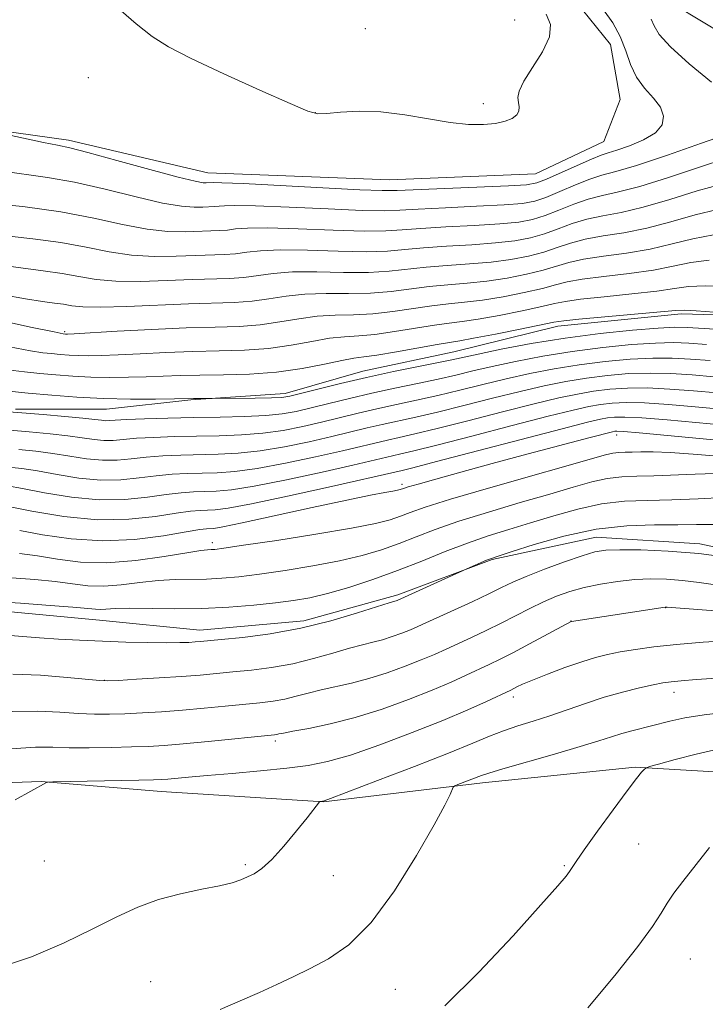
# Model space of a CAD drawing. Extents: x 2194800 to 2197700, y 284800 to 287700.
# Drawn here: x 2196015 to 2196131, y 287163 to 287330 of the extents above; entities that cross this region are included whole.
import ezdxf

# ---------------------------------------------------------------- set-up
doc = ezdxf.new("R2010")
doc.units = 0
doc.header["$MEASUREMENT"] = 0
for name, color, linetype, lineweight in [('BREAKLINE DTM HARD', 7, 'Continuous', 0), ('CONTOUR INDEX', 41, 'Continuous', 13), ('CONTOUR INTERMEDIATE', 44, 'Continuous', 0), ('SPOT ELEVATION DTM', 2, 'Continuous', 13)]:
    doc.layers.add(name, color=color, linetype=linetype, lineweight=lineweight)

msp = doc.modelspace()

# ---------------------------------------------------------------- linework, layer by layer
at = {"layer": 'BREAKLINE DTM HARD'}
for points in [[(2195922.8, 287377.05, 1108.76), (2195948.64, 287389.61, 1110.97), (2195968.99, 287399.43, 1112.6), (2195983.84, 287404.88, 1114.42), (2196003.06, 287405.92, 1117.97), (2196025.58, 287407.5, 1121.37), (2196051.91, 287395.89, 1125.81), (2196068.9, 287385.41, 1130.44), (2196091.37, 287371.06, 1132.86), (2196103.41, 287355.1, 1135.96), (2196126.4, 287332.52, 1138.42), (2196142.85, 287322.59, 1138.92), (2196152.72, 287318.16, 1138.92), (2196169.17, 287308.78, 1139.02), (2196190.59, 287308.72, 1138.38), (2196230.13, 287311.34, 1138.62), (2196265.28, 287312.89, 1138.52), (2196297.7, 287318.28, 1138.13), (2196337.8, 287321.46, 1138.23), (2196361.43, 287326.33, 1137.83)], [(2196002.94, 287365.28, 1141.19), (2196017.24, 287371.83, 1141.19), (2196031.53, 287376.18, 1141.63), (2196046.35, 287372.84, 1141.83), (2196073.77, 287360.13, 1142.77), (2196095.14, 287345.24, 1143.31), (2196108.29, 287334.77, 1143.06), (2196115.4, 287325.96, 1142.96), (2196117.02, 287316.62, 1142.96), (2196114.26, 287309.49, 1143.21), (2196102.71, 287304.03, 1143.16), (2196077.99, 287303, 1143.11), (2196047.24, 287304.19, 1142.82), (2196023.65, 287309.75, 1142.42), (2195999.49, 287313.12, 1141.83)], [(2196216.9, 287290.52, 1128.67), (2196194.36, 287285.09, 1127.59), (2196180.08, 287281.84, 1127.1), (2196162.5, 287279.69, 1126.26), (2196146.57, 287279.74, 1126.11), (2196127.35, 287280.35, 1125.67), (2196106.48, 287278.21, 1125.47), (2196088.89, 287273.87, 1124.93), (2196073.51, 287270.62, 1124.73), (2196060.32, 287266.81, 1124.48), (2196044.39, 287265.76, 1123.89), (2196030.1, 287264.16, 1123.15), (2196014.73, 287264.2, 1122.36)], [(2196355.67, 287235.74, 1104.72), (2196344.16, 287242.91, 1102.99), (2196337.04, 287251.17, 1102.45), (2196327.72, 287255.04, 1101.46), (2196306.85, 287255.1, 1100.67), (2196283.77, 287251.33, 1099.39), (2196265.09, 287248.64, 1098.95), (2196242.02, 287245.96, 1099.44), (2196216.73, 287237.25, 1100.38), (2196186.51, 287231.85, 1100.38), (2196171.14, 287234.09, 1100.33), (2196149.19, 287237.45, 1100.28), (2196130.53, 287241.35, 1100.48), (2196112.96, 287242.5, 1100.82), (2196095.37, 287238.7, 1101.86), (2196079.43, 287232.71, 1102.3), (2196063.49, 287228.36, 1102.65), (2196045.92, 287226.77, 1102.69), (2196028.9, 287228.47, 1103.09), (2196010.23, 287230.17, 1103.29)], [(2195817.42, 287169.32, 1091.72), (2195840.5, 287175.29, 1091.63), (2195870.17, 287180.7, 1092.81), (2195906.44, 287188.83, 1093.89), (2195937.76, 287195.32, 1094.83), (2195964.13, 287197.44, 1095.17), (2195989.94, 287200.11, 1094.83), (2196019.05, 287201.13, 1094.04), (2196039.37, 287199.42, 1093.3), (2196066.82, 287197.69, 1091.97), (2196093.74, 287200.91, 1089.56), (2196119.56, 287203.58, 1088.18), (2196138.77, 287202.42, 1086.25), (2196153.05, 287202.38, 1085.37), (2196168.98, 287204.53, 1085.42), (2196188.75, 287203.92, 1085.86), (2196207.97, 287204.41, 1086.45), (2196229.95, 287209.84, 1088.08), (2196264, 287210.29, 1090.34), (2196292.56, 287211.3, 1093.7), (2196317.28, 287212.88, 1093.01), (2196329.36, 287211.19, 1092.51), (2196352.41, 287208.38, 1092.32)]]:
    msp.add_polyline3d(points, dxfattribs=at)
at = {"layer": 'CONTOUR INDEX', "flags": 128}
for points, elevation in [([(2196125.522, 287325.541), (2196123.644, 287327.64), (2196122.76, 287329.09), (2196122.276, 287330.203)], 1140), ([(2196132.512, 287319.536), (2196128.724, 287322.652), (2196125.522, 287325.541)], 1140), ([(2196012.166, 287304.527), (2196020.099, 287303.429), (2196024.69, 287302.612), (2196029.886, 287301.424), (2196035.108, 287300.126), (2196039.603, 287299.076), (2196042.812, 287298.535), (2196044.942, 287298.384), (2196046.389, 287298.412), (2196048.406, 287298.475), (2196049.193, 287298.532), (2196050.075, 287298.628), (2196051.814, 287298.692), (2196055.304, 287298.632), (2196061, 287298.394), (2196067.597, 287298.083), (2196073.353, 287297.843), (2196077.067, 287297.784), (2196079.718, 287297.878), (2196082.827, 287298.065), (2196087.448, 287298.292), (2196092.746, 287298.534), (2196097.416, 287298.774), (2196100.518, 287299.022), (2196102.569, 287299.399), (2196104.45, 287300.05), (2196106.821, 287301.051), (2196109.456, 287302.181), (2196111.908, 287303.149), (2196113.957, 287303.785), (2196116.287, 287304.407), (2196119.81, 287305.455), (2196125.028, 287307.196), (2196130.816, 287309.213), (2196135.642, 287310.916)], 1140), ([(2196011.088, 287279.412), (2196017.534, 287278.034), (2196021.243, 287277.252), (2196022.77, 287276.951), (2196023.19, 287276.896), (2196023.529, 287276.896), (2196024.625, 287276.95), (2196031.919, 287277.368), (2196037.74, 287277.679), (2196043.564, 287277.934), (2196048.474, 287278.077), (2196052.548, 287278.207), (2196056.117, 287278.468), (2196059.459, 287278.943), (2196062.663, 287279.495), (2196065.768, 287279.927), (2196068.823, 287280.11), (2196071.917, 287280.179), (2196075.148, 287280.335), (2196078.559, 287280.717), (2196085.155, 287281.689), (2196087.975, 287282.006), (2196090.705, 287282.272), (2196093.716, 287282.641), (2196097.224, 287283.219), (2196100.805, 287283.923), (2196103.876, 287284.624), (2196106.092, 287285.222), (2196108.049, 287285.73), (2196110.583, 287286.193), (2196114.257, 287286.652), (2196118.546, 287287.149), (2196122.654, 287287.728), (2196126.016, 287288.393), (2196128.978, 287289.007), (2196132.117, 287289.395)], 1130), ([(2196013.084, 287260.657), (2196017.034, 287260.328), (2196020.556, 287260.007), (2196023.563, 287259.675), (2196026.005, 287259.33), (2196027.993, 287259.037), (2196029.675, 287258.875), (2196031.229, 287258.899), (2196035.161, 287259.242), (2196038.089, 287259.404), (2196041.567, 287259.525), (2196045.334, 287259.613), (2196049.154, 287259.685), (2196052.923, 287259.817), (2196056.563, 287260.096), (2196060.019, 287260.582), (2196063.315, 287261.232), (2196066.494, 287261.972), (2196072.711, 287263.507), (2196075.878, 287264.25), (2196079.164, 287264.962), (2196082.591, 287265.686), (2196086.172, 287266.478), (2196089.91, 287267.376), (2196093.777, 287268.337), (2196097.736, 287269.297), (2196101.763, 287270.201), (2196105.88, 287271.016), (2196110.121, 287271.713), (2196114.472, 287272.267), (2196118.705, 287272.652), (2196122.546, 287272.841), (2196125.84, 287272.824), (2196128.922, 287272.655), (2196132.253, 287272.403)], 1120), ([(2196015.416, 287243.646), (2196019.295, 287242.921), (2196024.116, 287242.205), (2196029.458, 287241.857), (2196034.866, 287242.119), (2196039.771, 287242.752), (2196043.575, 287243.398), (2196045.872, 287243.777), (2196047.037, 287243.925), (2196048.29, 287243.998), (2196049.807, 287244.245), (2196053.051, 287244.906), (2196058.476, 287246.09), (2196064.904, 287247.51), (2196070.752, 287248.782), (2196074.79, 287249.611), (2196077.215, 287250.064), (2196078.577, 287250.296), (2196079.365, 287250.444), (2196079.809, 287250.551), (2196080.389, 287250.755), (2196081.162, 287251), (2196082.865, 287251.5), (2196085.862, 287252.351), (2196090.092, 287253.528), (2196095.391, 287254.974), (2196101.441, 287256.599), (2196111.975, 287259.388), (2196115.752, 287260.362), (2196116.113, 287260.434), (2196116.479, 287260.452), (2196117.606, 287260.386), (2196120.244, 287260.158), (2196135.279, 287258.74)], 1110), ([(2196014.243, 287219.327), (2196018.955, 287219.125), (2196023.459, 287218.758), (2196028.995, 287218.209), (2196030.353, 287218.17), (2196032.157, 287218.256), (2196035.204, 287218.431), (2196039.017, 287218.662), (2196042.796, 287218.912), (2196045.948, 287219.156), (2196048.698, 287219.404), (2196051.478, 287219.675), (2196054.619, 287219.997), (2196058.055, 287220.439), (2196061.623, 287221.077), (2196065.15, 287221.942), (2196068.424, 287222.887), (2196071.225, 287223.717), (2196073.415, 287224.295), (2196075.182, 287224.717), (2196076.794, 287225.133), (2196078.453, 287225.658), (2196080.083, 287226.25), (2196081.54, 287226.827), (2196082.78, 287227.355), (2196084.145, 287227.971), (2196091.959, 287231.58), (2196094.815, 287232.926), (2196096.978, 287233.975), (2196098.876, 287234.873), (2196101.15, 287235.852), (2196104.217, 287237.059), (2196107.596, 287238.315), (2196110.582, 287239.359), (2196112.722, 287239.994), (2196114.584, 287240.286), (2196116.987, 287240.369), (2196120.556, 287240.339), (2196125.133, 287240.149), (2196130.367, 287239.718), (2196135.846, 287239.012)], 1100), ([(2196049.368, 287162.539), (2196052.724, 287163.967), (2196055.981, 287165.403), (2196058.923, 287166.751), (2196061.699, 287168.07), (2196064.55, 287169.454), (2196067.678, 287171.084), (2196071.118, 287173.476), (2196074.869, 287177.23), (2196078.836, 287182.616), (2196082.572, 287188.59), (2196085.538, 287193.779), (2196087.352, 287197.139), (2196088.245, 287198.937), (2196088.787, 287200.169), (2196089.035, 287200.385), (2196089.562, 287200.603), (2196093.543, 287202.147), (2196094.788, 287202.565), (2196097.182, 287203.279), (2196105.918, 287205.77), (2196110.281, 287207.042), (2196113.398, 287208.007), (2196115.558, 287208.71), (2196117.34, 287209.267), (2196119.213, 287209.778), (2196125.454, 287211.337), (2196127.985, 287211.887), (2196131.261, 287212.415), (2196135.466, 287212.899)], 1090)]:
    msp.add_lwpolyline(points, dxfattribs=dict(at, elevation=elevation))
at = {"layer": 'CONTOUR INTERMEDIATE', "flags": 128}
for points, elevation in [([(2196031.726, 287332.378), (2196035.129, 287329.408), (2196037.835, 287327.263), (2196040.594, 287325.528), (2196044.437, 287323.568), (2196049.967, 287320.972), (2196056.062, 287318.196), (2196061.169, 287315.919), (2196064.195, 287314.648), (2196065.872, 287314.208), (2196067.395, 287314.26), (2196069.717, 287314.481), (2196072.844, 287314.643), (2196076.543, 287314.538), (2196080.566, 287314.039), (2196084.592, 287313.343), (2196088.284, 287312.727), (2196091.379, 287312.411), (2196093.897, 287312.384), (2196095.933, 287312.579), (2196097.56, 287312.937), (2196098.775, 287313.422), (2196099.552, 287314.007), (2196099.897, 287314.664), (2196099.934, 287315.376), (2196099.818, 287316.127), (2196099.726, 287316.948), (2196099.925, 287318.053), (2196100.706, 287319.703), (2196102.197, 287322.036), (2196103.878, 287324.708), (2196105.068, 287327.25), (2196105.24, 287329.319), (2196104.494, 287331.067)], 1144), ([(2196119.771, 287320.424), (2196118.78, 287322.565), (2196117.982, 287324.886), (2196117.056, 287327.271), (2196115.764, 287329.607), (2196114.19, 287331.784)], 1142), ([(2196008.987, 287311.59), (2196016.034, 287310.051), (2196019.457, 287309.328), (2196021.79, 287308.862), (2196023.884, 287308.409), (2196026.974, 287307.628), (2196031.838, 287306.309), (2196037.426, 287304.777), (2196042.233, 287303.486), (2196045.127, 287302.778), (2196046.468, 287302.531), (2196046.992, 287302.51), (2196048.199, 287302.565), (2196049.645, 287302.532), (2196053.211, 287302.373), (2196072.994, 287301.345), (2196076.769, 287301.197), (2196079.267, 287301.209), (2196098.156, 287302), (2196101.177, 287302.183), (2196102.922, 287302.494), (2196104.565, 287303.136), (2196109.737, 287305.471), (2196112.173, 287306.54), (2196113.795, 287307.176), (2196115.016, 287307.566), (2196116.474, 287308.013), (2196118.597, 287308.752), (2196120.974, 287309.77), (2196122.985, 287310.991), (2196124.128, 287312.347), (2196124.381, 287313.797), (2196123.837, 287315.308), (2196122.644, 287316.867), (2196121.154, 287318.542), (2196119.771, 287320.424)], 1142), ([(2196010.589, 287299.053), (2196016.358, 287298.44), (2196022.405, 287297.596), (2196027.935, 287296.538), (2196032.789, 287295.475), (2196036.973, 287294.666), (2196040.497, 287294.292), (2196043.415, 287294.238), (2196049.233, 287294.421), (2196050.577, 287294.519), (2196051.952, 287294.691), (2196053.984, 287294.853), (2196057.397, 287294.891), (2196062.564, 287294.737), (2196068.461, 287294.502), (2196073.712, 287294.341), (2196077.365, 287294.37), (2196080.168, 287294.547), (2196083.293, 287294.79), (2196087.553, 287295.035), (2196092.338, 287295.281), (2196096.676, 287295.547), (2196099.859, 287295.862), (2196102.216, 287296.304), (2196104.335, 287296.965), (2196106.675, 287297.885), (2196109.174, 287298.891), (2196111.643, 287299.758), (2196114.017, 287300.359), (2196116.739, 287300.956), (2196120.379, 287301.91), (2196125.225, 287303.436), (2196130.448, 287305.172), (2196134.937, 287306.612)], 1138), ([(2196008.092, 287294.119), (2196017.638, 287293.045), (2196022.396, 287292.39), (2196026.657, 287291.596), (2196030.555, 287290.818), (2196034.342, 287290.255), (2196038.183, 287290.049), (2196041.888, 287290.092), (2196045.181, 287290.216), (2196050.06, 287290.367), (2196051.962, 287290.506), (2196053.829, 287290.754), (2196056.154, 287291.013), (2196059.489, 287291.15), (2196064.129, 287291.081), (2196069.325, 287290.922), (2196074.071, 287290.84), (2196077.664, 287290.957), (2196080.619, 287291.216), (2196083.758, 287291.515), (2196087.659, 287291.777), (2196091.929, 287292.029), (2196095.936, 287292.321), (2196099.201, 287292.701), (2196101.864, 287293.208), (2196104.221, 287293.88), (2196106.529, 287294.719), (2196108.893, 287295.601), (2196111.378, 287296.367), (2196114.077, 287296.932), (2196117.191, 287297.504), (2196120.948, 287298.364), (2196125.423, 287299.675), (2196130.081, 287301.131), (2196134.232, 287302.307)], 1136), ([(2196010.938, 287288.743), (2196015.596, 287288.086), (2196019.414, 287287.61), (2196022.612, 287287.165), (2196025.446, 287286.649), (2196028.329, 287286.159), (2196031.712, 287285.845), (2196035.868, 287285.806), (2196040.361, 287285.945), (2196044.577, 287286.119), (2196050.887, 287286.314), (2196053.347, 287286.493), (2196058.323, 287287.174), (2196061.582, 287287.409), (2196065.694, 287287.424), (2196070.189, 287287.341), (2196074.43, 287287.338), (2196077.962, 287287.544), (2196084.224, 287288.24), (2196087.764, 287288.52), (2196091.521, 287288.777), (2196095.196, 287289.094), (2196098.542, 287289.54), (2196101.511, 287290.113), (2196104.106, 287290.794), (2196106.383, 287291.553), (2196108.612, 287292.31), (2196111.113, 287292.975), (2196114.137, 287293.505), (2196117.642, 287294.053), (2196121.517, 287294.819), (2196125.621, 287295.915), (2196129.713, 287297.09), (2196133.527, 287298.003)], 1134), ([(2196012.598, 287283.534), (2196016.415, 287282.86), (2196019.253, 287282.426), (2196021.288, 287282.156), (2196022.828, 287281.94), (2196024.235, 287281.701), (2196026.103, 287281.501), (2196029.082, 287281.435), (2196033.553, 287281.563), (2196043.974, 287282.021), (2196051.714, 287282.26), (2196054.732, 287282.481), (2196057.582, 287282.88), (2196060.493, 287283.335), (2196063.675, 287283.668), (2196067.258, 287283.767), (2196071.053, 287283.76), (2196074.789, 287283.837), (2196078.26, 287284.13), (2196084.689, 287284.965), (2196087.87, 287285.263), (2196091.113, 287285.524), (2196094.456, 287285.868), (2196097.883, 287286.38), (2196101.158, 287287.018), (2196103.991, 287287.709), (2196108.33, 287289.02), (2196110.848, 287289.584), (2196114.197, 287290.078), (2196118.094, 287290.601), (2196122.086, 287291.273), (2196125.818, 287292.154), (2196129.345, 287293.048), (2196132.822, 287293.699)], 1132), ([(2196013.679, 287274.734), (2196017.224, 287274.064), (2196019.351, 287273.738), (2196020.816, 287273.582), (2196022.245, 287273.451), (2196023.762, 287273.334), (2196025.361, 287273.251), (2196027.092, 287273.223), (2196029.217, 287273.261), (2196032.052, 287273.376), (2196035.791, 287273.565), (2196040.151, 287273.775), (2196044.727, 287273.941), (2196049.181, 287274.033), (2196053.441, 287274.158), (2196057.501, 287274.455), (2196061.335, 287275.006), (2196064.832, 287275.656), (2196067.86, 287276.186), (2196070.387, 287276.454), (2196072.78, 287276.599), (2196075.506, 287276.833), (2196078.857, 287277.304), (2196085.62, 287278.414), (2196088.08, 287278.749), (2196090.296, 287279.02), (2196092.977, 287279.415), (2196096.566, 287280.058), (2196100.452, 287280.828), (2196103.762, 287281.539), (2196105.946, 287282.056), (2196107.768, 287282.44), (2196110.318, 287282.801), (2196114.317, 287283.225), (2196118.998, 287283.698), (2196123.223, 287284.183), (2196126.213, 287284.633), (2196128.61, 287284.966), (2196131.411, 287285.091), (2196135.297, 287284.956)], 1128), ([(2196013.376, 287270.86), (2196016.218, 287270.502), (2196018.83, 287270.241), (2196021.547, 287269.992), (2196024.43, 287269.769), (2196027.47, 287269.613), (2196030.637, 287269.552), (2196033.807, 287269.573), (2196036.837, 287269.652), (2196042.561, 287269.87), (2196045.889, 287269.948), (2196049.887, 287269.99), (2196054.333, 287270.108), (2196058.886, 287270.442), (2196063.212, 287271.069), (2196067.002, 287271.816), (2196069.953, 287272.445), (2196071.952, 287272.797), (2196073.644, 287273.018), (2196075.865, 287273.332), (2196079.155, 287273.89), (2196086.086, 287275.139), (2196089.888, 287275.768), (2196092.237, 287276.188), (2196095.907, 287276.897), (2196100.1, 287277.732), (2196105.8, 287278.89), (2196107.486, 287279.15), (2196110.053, 287279.41), (2196126.381, 287280.875), (2196128.002, 287280.945), (2196129.896, 287280.855), (2196132.925, 287280.627)], 1126), ([(2196013.085, 287267.265), (2196016.844, 287266.9), (2196020.849, 287266.533), (2196025.098, 287266.205), (2196029.579, 287265.974), (2196034.181, 287265.881), (2196038.397, 287265.885), (2196044.834, 287265.975), (2196047.964, 287265.961), (2196055.261, 287266.028), (2196058.026, 287266.076), (2196059.801, 287266.158), (2196061.157, 287266.365), (2196062.961, 287266.809), (2196065.871, 287267.559), (2196069.715, 287268.519), (2196074.118, 287269.553), (2196078.679, 287270.537), (2196082.906, 287271.397), (2196086.285, 287272.072), (2196088.552, 287272.544), (2196092.983, 287273.51), (2196096.895, 287274.324), (2196101.966, 287275.286), (2196107.725, 287276.225), (2196113.669, 287276.993), (2196119.145, 287277.558), (2196123.467, 287277.914), (2196126.257, 287278.062), (2196128.388, 287278.034), (2196135.021, 287277.612)], 1124), ([(2196009.885, 287264.033), (2196019.408, 287263.251), (2196023.033, 287262.94), (2196026.127, 287262.654), (2196028.135, 287262.436), (2196029.272, 287262.294), (2196029.945, 287262.231), (2196030.569, 287262.241), (2196031.594, 287262.308), (2196033.478, 287262.411), (2196036.532, 287262.529), (2196040.473, 287262.645), (2196044.873, 287262.744), (2196049.319, 287262.821), (2196053.481, 287262.917), (2196057.045, 287263.084), (2196059.836, 287263.369), (2196062.227, 287263.798), (2196064.728, 287264.391), (2196067.738, 287265.15), (2196071.213, 287266.013), (2196074.998, 287266.901), (2196078.921, 287267.749), (2196082.749, 287268.541), (2196086.228, 287269.275), (2196089.231, 287269.96), (2196092.115, 287270.649), (2196095.36, 287271.404), (2196099.329, 287272.262), (2196103.923, 287273.151), (2196108.923, 287273.969), (2196114.07, 287274.63), (2196118.925, 287275.105), (2196123.006, 287275.377), (2196126.048, 287275.443), (2196128.655, 287275.344), (2196131.648, 287275.136)], 1122), ([(2196015.274, 287257.356), (2196018.155, 287257.068), (2196020.998, 287256.696), (2196023.875, 287256.225), (2196026.715, 287255.779), (2196029.406, 287255.52), (2196031.89, 287255.558), (2196034.306, 287255.793), (2196036.844, 287256.073), (2196039.645, 287256.278), (2196042.661, 287256.405), (2196048.99, 287256.55), (2196052.365, 287256.718), (2196056.082, 287257.108), (2196060.202, 287257.796), (2196064.402, 287258.665), (2196068.26, 287259.554), (2196074.209, 287261.001), (2196076.758, 287261.599), (2196082.434, 287262.83), (2196086.115, 287263.681), (2196090.588, 287264.792), (2196095.439, 287266.025), (2196100.113, 287267.191), (2196104.197, 287268.14), (2196107.837, 287268.88), (2196111.32, 287269.457), (2196114.873, 287269.904), (2196118.485, 287270.198), (2196122.086, 287270.304), (2196125.631, 287270.206), (2196129.19, 287269.966), (2196132.858, 287269.67)], 1118), ([(2196013.514, 287254.384), (2196015.755, 287254.129), (2196018.433, 287253.718), (2196021.746, 287253.119), (2196025.436, 287252.521), (2196029.136, 287252.165), (2196032.55, 287252.216), (2196035.661, 287252.535), (2196038.526, 287252.904), (2196041.202, 287253.153), (2196043.755, 287253.285), (2196048.825, 287253.414), (2196051.808, 287253.618), (2196055.6, 287254.12), (2196060.385, 287255.009), (2196065.49, 287256.099), (2196070.027, 287257.135), (2196077.638, 287258.947), (2196079.65, 287259.387), (2196082.276, 287259.975), (2196086.058, 287260.885), (2196091.267, 287262.209), (2196097.101, 287263.713), (2196102.49, 287265.084), (2196106.63, 287266.079), (2196109.794, 287266.745), (2196112.518, 287267.202), (2196115.274, 287267.541), (2196118.265, 287267.745), (2196121.625, 287267.768), (2196125.422, 287267.587), (2196129.457, 287267.277), (2196133.463, 287266.938)], 1116), ([(2196013.354, 287251.19), (2196015.869, 287250.739), (2196019.616, 287250.014), (2196024.157, 287249.263), (2196028.867, 287248.809), (2196033.21, 287248.874), (2196037.017, 287249.277), (2196040.209, 287249.736), (2196042.759, 287250.028), (2196044.849, 287250.165), (2196048.66, 287250.278), (2196051.25, 287250.518), (2196055.118, 287251.132), (2196060.569, 287252.222), (2196066.578, 287253.532), (2196071.793, 287254.717), (2196078.518, 287256.296), (2196079.892, 287256.6), (2196082.119, 287257.119), (2196086.001, 287258.088), (2196091.946, 287259.625), (2196098.763, 287261.402), (2196104.866, 287262.978), (2196109.064, 287264.018), (2196111.751, 287264.61), (2196113.716, 287264.946), (2196115.676, 287265.178), (2196118.045, 287265.292), (2196121.165, 287265.231), (2196125.214, 287264.968), (2196129.724, 287264.588), (2196134.069, 287264.205)], 1114), ([(2196013.215, 287247.768), (2196017.459, 287246.911), (2196022.875, 287246.006), (2196028.597, 287245.454), (2196033.87, 287245.533), (2196038.373, 287246.019), (2196041.892, 287246.567), (2196044.316, 287246.902), (2196045.943, 287247.045), (2196047.177, 287247.087), (2196048.495, 287247.143), (2196050.692, 287247.419), (2196054.637, 287248.143), (2196060.752, 287249.435), (2196067.666, 287250.965), (2196080.135, 287253.812), (2196081.961, 287254.264), (2196085.945, 287255.291), (2196107.243, 287260.872), (2196111.498, 287261.957), (2196113.708, 287262.474), (2196114.914, 287262.69), (2196116.077, 287262.815), (2196117.825, 287262.839), (2196120.705, 287262.695), (2196125.005, 287262.349), (2196134.674, 287261.473)], 1112), ([(2196015.357, 287239.717), (2196018.419, 287239.315), (2196021.84, 287238.762), (2196025.724, 287238.28), (2196030.16, 287238.144), (2196035.093, 287238.534), (2196039.877, 287239.219), (2196043.717, 287239.871), (2196046.05, 287240.236), (2196047.221, 287240.367), (2196047.808, 287240.39), (2196048.442, 287240.436), (2196049.971, 287240.636), (2196053.303, 287241.122), (2196058.912, 287241.966), (2196065.552, 287243.004), (2196071.546, 287244.009), (2196075.624, 287244.811), (2196078.137, 287245.454), (2196079.843, 287246.038), (2196081.521, 287246.681), (2196084.043, 287247.571), (2196088.306, 287248.916), (2196094.754, 287250.808), (2196114.573, 287256.458), (2196115.787, 287256.73), (2196116.805, 287256.846), (2196117.864, 287256.89), (2196119.068, 287256.919), (2196120.554, 287256.969), (2196122.595, 287256.98), (2196125.5, 287256.869), (2196129.382, 287256.585), (2196133.585, 287256.214)], 1108), ([(2196014.015, 287235.644), (2196017.959, 287235.335), (2196021.422, 287234.984), (2196024.341, 287234.596), (2196026.971, 287234.287), (2196029.647, 287234.204), (2196032.614, 287234.433), (2196035.751, 287234.827), (2196038.847, 287235.181), (2196041.737, 287235.344), (2196047.036, 287235.411), (2196049.626, 287235.541), (2196052.507, 287235.81), (2196056.016, 287236.245), (2196060.336, 287236.861), (2196065.035, 287237.621), (2196069.53, 287238.481), (2196073.369, 287239.403), (2196076.651, 287240.385), (2196079.608, 287241.435), (2196082.504, 287242.565), (2196085.738, 287243.81), (2196089.739, 287245.207), (2196094.734, 287246.763), (2196100.125, 287248.348), (2196105.115, 287249.801), (2196109.092, 287250.983), (2196112.217, 287251.863), (2196114.839, 287252.434), (2196117.292, 287252.714), (2196119.842, 287252.819), (2196122.74, 287252.889), (2196129.713, 287253.185), (2196133.091, 287253.271)], 1106), ([(2196003.83, 287232.083), (2196015.53, 287231.306), (2196020.561, 287230.953), (2196024.425, 287230.653), (2196028.217, 287230.294), (2196029.134, 287230.263), (2196031.625, 287230.435), (2196033.977, 287230.491), (2196041.667, 287230.394), (2196046.263, 287230.432), (2196050.811, 287230.645), (2196055.043, 287230.985), (2196058.728, 287231.369), (2196061.759, 287231.755), (2196064.519, 287232.238), (2196067.513, 287232.952), (2196071.115, 287233.994), (2196075.165, 287235.316), (2196079.372, 287236.831), (2196083.487, 287238.45), (2196087.432, 287240.048), (2196091.173, 287241.499), (2196094.714, 287242.718), (2196098.21, 287243.807), (2196101.857, 287244.912), (2196105.785, 287246.119), (2196109.861, 287247.269), (2196113.891, 287248.139), (2196117.754, 287248.581), (2196121.624, 287248.736), (2196125.754, 287248.818), (2196130.243, 287248.988), (2196134.588, 287249.201)], 1104), ([(2196013.777, 287225.829), (2196018.775, 287225.44), (2196021.971, 287225.228), (2196025.559, 287225.033), (2196029.416, 287224.868), (2196033.374, 287224.742), (2196037.104, 287224.659), (2196040.234, 287224.625), (2196042.496, 287224.641), (2196044.036, 287224.69), (2196045.102, 287224.753), (2196046.003, 287224.825), (2196049.526, 287225.161), (2196053.156, 287225.537), (2196057.819, 287226.145), (2196062.973, 287227.071), (2196068.082, 287228.327), (2196072.607, 287229.663), (2196077.951, 287231.382), (2196079.303, 287231.79), (2196079.921, 287232.036), (2196091.102, 287237.147), (2196094.422, 287238.588), (2196095.232, 287238.909), (2196096.362, 287239.295), (2196098.6, 287240.024), (2196102.477, 287241.256), (2196107.505, 287242.674), (2196112.943, 287243.843), (2196118.142, 287244.442), (2196122.821, 287244.615), (2196126.791, 287244.619), (2196129.973, 287244.65), (2196132.734, 287244.65)], 1102), ([(2196014.122, 287213.007), (2196018.513, 287213.024), (2196022.235, 287212.841), (2196025.386, 287212.628), (2196028.095, 287212.523), (2196030.617, 287212.528), (2196033.233, 287212.613), (2196036.172, 287212.755), (2196039.429, 287212.952), (2196042.945, 287213.211), (2196046.62, 287213.529), (2196050.21, 287213.87), (2196056.081, 287214.458), (2196058.292, 287214.733), (2196060.273, 287215.083), (2196062.218, 287215.557), (2196064.24, 287216.111), (2196066.435, 287216.674), (2196071.575, 287217.795), (2196074.503, 287218.545), (2196077.603, 287219.526), (2196080.65, 287220.632), (2196083.376, 287221.712), (2196085.609, 287222.659), (2196087.569, 287223.541), (2196091.857, 287225.528), (2196094.35, 287226.702), (2196096.9, 287227.946), (2196101.762, 287230.439), (2196104.046, 287231.556), (2196106.256, 287232.512), (2196108.513, 287233.317), (2196110.965, 287233.996), (2196113.704, 287234.567), (2196116.605, 287235.014), (2196119.488, 287235.311), (2196122.224, 287235.438), (2196124.88, 287235.395), (2196127.571, 287235.184), (2196130.417, 287234.822), (2196133.536, 287234.375)], 1098), ([(2196014.001, 287206.686), (2196018.071, 287206.922), (2196021.01, 287206.923), (2196023.807, 287206.851), (2196027.195, 287206.837), (2196030.88, 287206.886), (2196034.31, 287206.971), (2196037.14, 287207.078), (2196039.842, 287207.242), (2196043.093, 287207.51), (2196047.292, 287207.903), (2196058.528, 287209.026), (2196058.923, 287209.089), (2196059.286, 287209.172), (2196060.056, 287209.334), (2196061.645, 287209.631), (2196064.345, 287210.121), (2196067.968, 287210.873), (2196072.211, 287211.956), (2196076.753, 287213.394), (2196081.218, 287215.015), (2196085.211, 287216.597), (2196088.437, 287217.964), (2196090.992, 287219.11), (2196094.88, 287220.924), (2196096.732, 287221.819), (2196098.953, 287222.949), (2196101.711, 287224.412), (2196108.727, 287228.208), (2196108.802, 287228.225), (2196124.668, 287230.646), (2196124.776, 287230.651), (2196124.988, 287230.632), (2196134.604, 287229.933)], 1096), ([(2196014.632, 287198.019), (2196019.97, 287200.946), (2196020.208, 287201.013), (2196021.042, 287201.051), (2196035.582, 287201.332), (2196038.064, 287201.392), (2196039.447, 287201.451), (2196040.492, 287201.533), (2196043.994, 287201.859), (2196047.127, 287202.136), (2196051.394, 287202.501), (2196056.164, 287202.923), (2196060.619, 287203.359), (2196064.218, 287203.816), (2196067.524, 287204.488), (2196071.377, 287205.613), (2196076.336, 287207.335), (2196081.839, 287209.406), (2196087.046, 287211.482), (2196091.266, 287213.268), (2196094.416, 287214.68), (2196098.51, 287216.605), (2196099.54, 287217.13), (2196100.524, 287217.589), (2196102.204, 287218.3), (2196104.725, 287219.298), (2196107.679, 287220.41), (2196110.521, 287221.412), (2196112.857, 287222.137), (2196114.907, 287222.648), (2196117.045, 287223.069), (2196119.599, 287223.496), (2196122.731, 287223.931), (2196126.559, 287224.35), (2196131.093, 287224.725), (2196135.914, 287225.011)], 1094), ([(2196011.423, 287169.473), (2196017.415, 287171.457), (2196022.957, 287173.817), (2196027.815, 287176.164), (2196031.866, 287178.181), (2196035.426, 287179.826), (2196038.921, 287181.126), (2196042.628, 287182.119), (2196046.229, 287182.875), (2196049.256, 287183.475), (2196051.38, 287183.993), (2196052.824, 287184.474), (2196053.947, 287184.955), (2196055.075, 287185.517), (2196056.396, 287186.409), (2196058.063, 287187.921), (2196060.133, 287190.192), (2196062.278, 287192.754), (2196064.074, 287194.987), (2196066.156, 287197.664), (2196066.222, 287197.723), (2196066.293, 287197.737), (2196066.679, 287197.77), (2196066.914, 287197.835), (2196068.007, 287198.24), (2196075.979, 287201.276), (2196082.201, 287203.671), (2196087.965, 287205.934), (2196092.093, 287207.616), (2196094.947, 287208.804), (2196097.278, 287209.71), (2196099.706, 287210.528), (2196102.336, 287211.353), (2196105.144, 287212.258), (2196111.176, 287214.36), (2196114.319, 287215.383), (2196117.449, 287216.267), (2196120.319, 287216.979), (2196122.639, 287217.5), (2196124.268, 287217.829), (2196125.649, 287218.032), (2196127.374, 287218.19), (2196129.901, 287218.374), (2196136.926, 287218.862)], 1092), ([(2196087.351, 287163.118), (2196093.135, 287168.83), (2196098.897, 287175.007), (2196103.592, 287180.242), (2196106.459, 287183.484), (2196107.868, 287185.122), (2196108.474, 287185.904), (2196109.57, 287187.577), (2196110.923, 287189.538), (2196113.177, 287192.692), (2196115.834, 287196.344), (2196118.21, 287199.558), (2196119.781, 287201.616), (2196120.648, 287202.688), (2196121.069, 287203.164), (2196121.349, 287203.403), (2196121.99, 287203.641), (2196123.541, 287204.08), (2196126.344, 287204.849), (2196129.916, 287205.776), (2196133.567, 287206.613)], 1088), ([(2196111.576, 287162.782), (2196116.122, 287168.298), (2196120.012, 287173.177), (2196122.505, 287176.592), (2196123.952, 287178.85), (2196124.981, 287180.545), (2196126.138, 287182.218), (2196127.644, 287184.186), (2196132.175, 287189.926)], 1086)]:
    msp.add_lwpolyline(points, dxfattribs=dict(at, elevation=elevation))
at = {"layer": 'SPOT ELEVATION DTM'}
for p in [(2196099.16, 287330.1, 1144.93), (2196073.9, 287328.6, 1144.97), (2196027.03, 287320.31, 1143.04), (2196093.86, 287315.91, 1144.36), (2196065.43, 287314.41, 1144.03), (2196023.02, 287277.29, 1130.22), (2196116.46, 287259.78, 1109.42), (2196080.12, 287251.47, 1110.36), (2196047.99, 287241.56, 1108.47), (2196124.72, 287230.56, 1095.96), (2196108.7, 287228.31, 1096.03), (2196029.74, 287218.26, 1100.05), (2196126.16, 287216.25, 1091.4), (2196098.97, 287215.46, 1093.55), (2196058.68, 287208.01, 1095.64), (2196120.18, 287190.53, 1086.98), (2196019.6, 287187.68, 1093.2), (2196053.59, 287187.02, 1092.22), (2196107.59, 287186.89, 1088.16), (2196068.49, 287185.16, 1091.34), (2196128.88, 287171.08, 1085.08), (2196037.58, 287167.21, 1090.95), (2196078.96, 287165.93, 1088.97)]:
    msp.add_point(p, dxfattribs=at)

doc.saveas('drawing.dxf')
